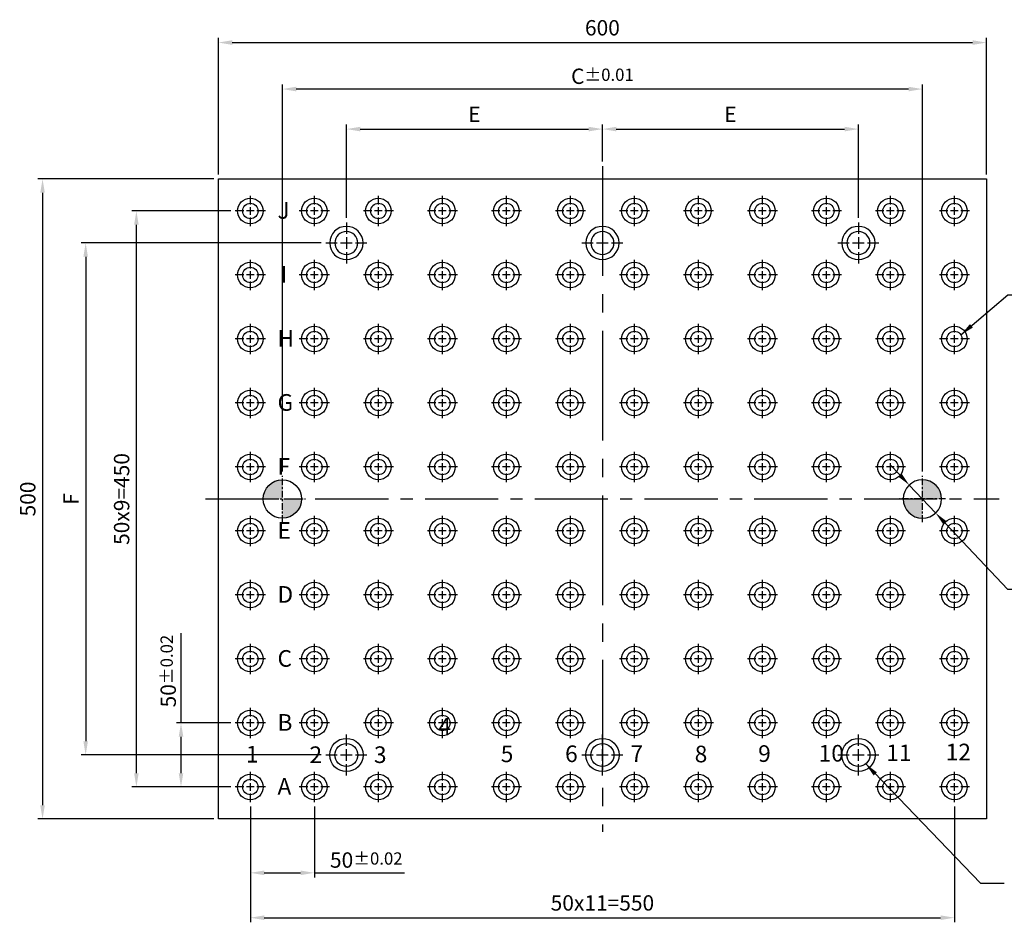
# Model space of a CAD drawing. Units: millimetres. Extents: x 5565 to 6895, y -2011 to -1253.
# Drawn here: x 5565 to 6334, y -1958 to -1253 of the extents above; entities that cross this region are included whole.
import ezdxf

# ---------------------------------------------------------------- set-up
doc = ezdxf.new("R2010")
doc.units = ezdxf.units.MM
doc.linetypes.add('CENTER', pattern=[6.4, 3.5, -0.9, 1.1, -0.9])
doc.linetypes.add('CENTER2', pattern=[28.575, 19.05, -3.175, 3.175, -3.175])
for name, color, linetype in [('01', 4, 'Continuous'), ('02', 5, 'Continuous'), ('CL', 1, 'CENTER2'), ('CLL', 1, 'Continuous'), ('DIM', 6, 'Continuous'), ('G', 3, 'Continuous'), ('TXT', 3, 'Continuous')]:
    doc.layers.add(name, color=color, linetype=linetype)
doc.styles.add('MARK-T', font='BASKVILL_0.TTF', dxfattribs={"width": 0.8, "height": 3.5})
doc.styles.add('TXT-1', font='txt.shx', dxfattribs={"width": 0.9, "bigfont": 'chineset.shx'})
doc.styles.add('TXT-7', font='txt.shx', dxfattribs={"width": 0.8, "bigfont": 'chineset.shx'})
doc.dimstyles.new('HISO-25', dxfattribs={"dimscale": 6, "dimtxt": 2, "dimasz": 1.8, "dimexe": 0.6, "dimexo": 0.6, "dimgap": 0.66666, "dimtad": 0, "dimtoh": 1, "dimdec": 3, "dimdsep": 46, "dimtxsty": 'TXT-7', "dimcen": 2.5, "dimclrd": 256, "dimclre": 256, "dimclrt": 3, "dimadec": 0, "dimazin": 0, "dimtm": 1e-09, "dimtfac": 0.8, "dimtdec": 3, "dimtmove": 0, "dimatfit": 3, "dimfxl": 0, "dimlwd": -1, "dimarcsym": 0})
doc.dimstyles.new('ISO-25', dxfattribs={"dimscale": 6, "dimtxt": 2, "dimasz": 1.8, "dimexe": 0.6, "dimexo": 0.6, "dimgap": 0.66666, "dimtad": 1, "dimdec": 3, "dimdsep": 46, "dimtxsty": 'TXT-1', "dimcen": -2.5, "dimclrd": 256, "dimclre": 256, "dimclrt": 3, "dimadec": 0, "dimazin": 0, "dimtfac": 0.8, "dimtdec": 3, "dimtmove": 0, "dimatfit": 3, "dimfxl": 0, "dimlwd": -1, "dimarcsym": 0})

# ---------------------------------------------------------------- blocks, each defined once
blk = doc.blocks.new('定位點-30')
at = {"layer": 'DIM'}
h = blk.add_hatch(color=256, dxfattribs=at)
h.paths.add_polyline_path([(0, 0), (0, 15, 0.414214), (-15, 0)])
h.paths.add_polyline_path([(0, 0), (0, -15, 0.414214), (15, 0)])
at = {"layer": '02'}
blk.add_circle((0, 0), 15, dxfattribs=at)
at = {"layer": 'CL', "linetype": 'CENTER', "ltscale": 1.5}
for p, q in [((0, -18), (0, 18)), ((-18, 0), (18, 0))]:
    blk.add_line(p, q, dxfattribs=at)
blk = doc.blocks.new('魚眼孔-18-26-青孔')
at = {"layer": '02'}
for radius in [13, 9]:
    blk.add_circle((0, 0), radius, dxfattribs=at)
at = {"layer": 'CLL', "ltscale": 2}
for p, q in [((0, 7.15), (0, 16)), ((-16, 0), (-7.15, 0)), ((-4.59, 0), (4.59, 0)), ((0, -4.59), (0, 4.59)), ((7.15, 0), (16, 0)), ((0, -16), (0, -7.15))]:
    blk.add_line(p, q, dxfattribs=at)
blk = doc.blocks.new('*D24')
at = {"layer": 'Defpoints', "color": 0}
for p in [(24865.59, -5106.56), (24886.17, -5128.39)]:
    blk.add_point(p, dxfattribs=at)
at = {"layer": 'DIM'}
for p, q in [((24858.18, -5098.7), (24850.77, -5090.84)), ((24865.59, -5106.56), (24886.17, -5128.39)), ((24942.55, -5188.17), (24893.58, -5136.24)), ((24953.35, -5188.17), (24942.55, -5188.17))]:
    blk.add_line(p, q, dxfattribs=at)
for points in [[(24859.49, -5097.47), (24856.87, -5099.94), (24865.59, -5106.56)], [(24894.89, -5135.01), (24892.27, -5137.48), (24886.17, -5128.39)]]:
    blk.add_solid(points, dxfattribs=at)
at = {"layer": 'DIM', "color": 3, "insert": (24957.35, -5188.17), "char_height": 12, "attachment_point": 4, "style": 'TXT-7'}
blk.add_mtext('2-∅30{\\H9.600000;\\S+0.020^ +0.007;}{\\H6x;\\P\\H0.2x;通孔}', dxfattribs=at)
blk = doc.blocks.new('M12-MTP-圓孔')
at = {"layer": '01'}
blk.add_circle((0, 0), 10, dxfattribs=at)
at = {"layer": 'CLL', "ltscale": 1.5}
for p, q in [((0, 5.04), (0, 11.75)), ((-5.04, 0), (-11.75, 0)), ((2.99, 0), (-2.99, 0)), ((0, -2.99), (0, 2.99)), ((11.75, 0), (5.04, 0)), ((0, -11.75), (0, -5.04))]:
    blk.add_line(p, q, dxfattribs=at)
at = {"layer": 'G'}
blk.add_circle((0, 0), 6, dxfattribs=at)
blk = doc.blocks.new('*D14')
at = {"layer": 'Defpoints', "color": 0}
for p in [(24925.88, -4760.89), (24325.88, -4867.47), (24925.88, -4867.47)]:
    blk.add_point(p, dxfattribs=at)
at = {"layer": 'DIM', "lineweight": -2}
for p, q in [((24325.88, -4863.87), (24325.88, -4757.29)), ((24925.88, -4863.87), (24925.88, -4757.29))]:
    blk.add_line(p, q, dxfattribs=at)
at = {"layer": 'DIM'}
blk.add_line((24336.68, -4760.89), (24915.08, -4760.89), dxfattribs=at)
for points in [[(24336.68, -4759.09), (24336.68, -4762.69), (24325.88, -4760.89)], [(24915.08, -4759.09), (24915.08, -4762.69), (24925.88, -4760.89)]]:
    blk.add_solid(points, dxfattribs=at)
at = {"layer": 'DIM', "color": 3, "insert": (24625.88, -4750.89), "char_height": 12, "attachment_point": 5, "style": 'TXT-1'}
blk.add_mtext('600', dxfattribs=at)
blk = doc.blocks.new('*D15')
at = {"layer": 'Defpoints', "color": 0}
for p in [(24625.88, -4828.48), (24625.88, -4857.47), (24425.88, -4901.47)]:
    blk.add_point(p, dxfattribs=at)
at = {"layer": 'DIM', "lineweight": -2}
for p, q in [((24425.88, -4897.87), (24425.88, -4824.88)), ((24625.88, -4853.87), (24625.88, -4824.88))]:
    blk.add_line(p, q, dxfattribs=at)
at = {"layer": 'DIM'}
blk.add_line((24436.68, -4828.48), (24615.08, -4828.48), dxfattribs=at)
for points in [[(24436.68, -4826.68), (24436.68, -4830.28), (24425.88, -4828.48)], [(24615.08, -4826.68), (24615.08, -4830.28), (24625.88, -4828.48)]]:
    blk.add_solid(points, dxfattribs=at)
at = {"layer": 'DIM', "color": 3, "insert": (24525.88, -4818.48), "char_height": 12, "attachment_point": 5, "style": 'TXT-1'}
blk.add_mtext('E', dxfattribs=at)
blk = doc.blocks.new('*D16')
at = {"layer": 'Defpoints', "color": 0}
for p in [(24825.88, -4828.48), (24625.88, -4857.47), (24825.88, -4901.47)]:
    blk.add_point(p, dxfattribs=at)
at = {"layer": 'DIM', "lineweight": -2}
for p, q in [((24625.88, -4853.87), (24625.88, -4824.88)), ((24825.88, -4897.87), (24825.88, -4824.88))]:
    blk.add_line(p, q, dxfattribs=at)
at = {"layer": 'DIM'}
blk.add_line((24636.68, -4828.48), (24815.08, -4828.48), dxfattribs=at)
for points in [[(24636.68, -4826.68), (24636.68, -4830.28), (24625.88, -4828.48)], [(24815.08, -4826.68), (24815.08, -4830.28), (24825.88, -4828.48)]]:
    blk.add_solid(points, dxfattribs=at)
at = {"layer": 'DIM', "color": 3, "insert": (24725.88, -4818.48), "char_height": 12, "attachment_point": 5, "style": 'TXT-1'}
blk.add_mtext('E', dxfattribs=at)
blk = doc.blocks.new('*D17')
at = {"layer": 'Defpoints', "color": 0}
for p in [(24375.88, -4797.21), (24375.88, -5099.47), (24875.88, -5099.47)]:
    blk.add_point(p, dxfattribs=at)
at = {"layer": 'DIM', "lineweight": -2}
for p, q in [((24375.88, -5095.87), (24375.88, -4793.61)), ((24875.88, -5095.87), (24875.88, -4793.61))]:
    blk.add_line(p, q, dxfattribs=at)
at = {"layer": 'DIM'}
blk.add_line((24865.08, -4797.21), (24386.68, -4797.21), dxfattribs=at)
for points in [[(24386.68, -4795.41), (24386.68, -4799.01), (24375.88, -4797.21)], [(24865.08, -4795.41), (24865.08, -4799.01), (24875.88, -4797.21)]]:
    blk.add_solid(points, dxfattribs=at)
at = {"layer": 'DIM', "color": 3, "insert": (24625.88, -4787.21), "char_height": 12, "attachment_point": 5, "style": 'TXT-1'}
blk.add_mtext('C{\\H0.8x;%%P0.01}', dxfattribs=at)
blk = doc.blocks.new('*D18')
at = {"layer": 'Defpoints', "color": 0}
for p in [(24339.13, -5292.47), (24296.72, -5342.47), (24339.13, -5342.47)]:
    blk.add_point(p, dxfattribs=at)
at = {"layer": 'DIM'}
for p, q in [((24296.72, -5292.47), (24296.72, -5222.19)), ((24296.72, -5331.67), (24296.72, -5303.27))]:
    blk.add_line(p, q, dxfattribs=at)
at = {"layer": 'DIM', "lineweight": -2}
for p, q in [((24335.53, -5292.47), (24293.12, -5292.47)), ((24335.53, -5342.47), (24293.12, -5342.47))]:
    blk.add_line(p, q, dxfattribs=at)
at = {"layer": 'DIM'}
for points in [[(24294.92, -5303.27), (24298.52, -5303.27), (24296.72, -5292.47)], [(24294.92, -5331.67), (24298.52, -5331.67), (24296.72, -5342.47)]]:
    blk.add_solid(points, dxfattribs=at)
at = {"layer": 'DIM', "color": 3, "insert": (24286.72, -5251.93), "char_height": 12, "attachment_point": 5, "rotation": 90, "style": 'TXT-1'}
blk.add_mtext('50{\\H9.600000;±0.02}', dxfattribs=at)
blk = doc.blocks.new('*D19')
at = {"layer": 'Defpoints', "color": 0}
for p in [(24325.88, -4867.47), (24188.57, -5367.47), (24325.88, -5367.47)]:
    blk.add_point(p, dxfattribs=at)
at = {"layer": 'DIM', "lineweight": -2}
for p, q in [((24322.28, -4867.47), (24184.97, -4867.47)), ((24322.28, -5367.47), (24184.97, -5367.47))]:
    blk.add_line(p, q, dxfattribs=at)
at = {"layer": 'DIM'}
blk.add_line((24188.57, -4878.27), (24188.57, -5356.67), dxfattribs=at)
for points in [[(24186.77, -4878.27), (24190.37, -4878.27), (24188.57, -4867.47)], [(24186.77, -5356.67), (24190.37, -5356.67), (24188.57, -5367.47)]]:
    blk.add_solid(points, dxfattribs=at)
at = {"layer": 'DIM', "color": 3, "insert": (24178.57, -5117.47), "char_height": 12, "attachment_point": 5, "rotation": 90, "style": 'TXT-1'}
blk.add_mtext('500', dxfattribs=at)
blk = doc.blocks.new('*D20')
at = {"layer": 'Defpoints', "color": 0}
for p in [(24261.87, -4892.47), (24339.13, -4892.47), (24339.13, -5342.47)]:
    blk.add_point(p, dxfattribs=at)
at = {"layer": 'DIM', "lineweight": -2}
for p, q in [((24335.53, -4892.47), (24258.27, -4892.47)), ((24335.53, -5342.47), (24258.27, -5342.47))]:
    blk.add_line(p, q, dxfattribs=at)
at = {"layer": 'DIM'}
blk.add_line((24261.87, -5331.67), (24261.87, -4903.27), dxfattribs=at)
for points in [[(24260.07, -4903.27), (24263.67, -4903.27), (24261.87, -4892.47)], [(24260.07, -5331.67), (24263.67, -5331.67), (24261.87, -5342.47)]]:
    blk.add_solid(points, dxfattribs=at)
at = {"layer": 'DIM', "color": 3, "insert": (24251.87, -5117.47), "char_height": 12, "attachment_point": 5, "rotation": 90, "style": 'TXT-1'}
blk.add_mtext('50x9=450', dxfattribs=at)
blk = doc.blocks.new('*D21')
at = {"layer": 'Defpoints', "color": 0}
for p in [(24409.88, -4917.47), (24222.24, -5317.47), (24409.88, -5317.47)]:
    blk.add_point(p, dxfattribs=at)
at = {"layer": 'DIM', "lineweight": -2}
for p, q in [((24406.28, -4917.47), (24218.64, -4917.47)), ((24406.28, -5317.47), (24218.64, -5317.47))]:
    blk.add_line(p, q, dxfattribs=at)
at = {"layer": 'DIM'}
blk.add_line((24222.24, -4928.27), (24222.24, -5306.67), dxfattribs=at)
for points in [[(24220.44, -4928.27), (24224.04, -4928.27), (24222.24, -4917.47)], [(24220.44, -5306.67), (24224.04, -5306.67), (24222.24, -5317.47)]]:
    blk.add_solid(points, dxfattribs=at)
at = {"layer": 'DIM', "color": 3, "insert": (24212.24, -5117.47), "char_height": 12, "attachment_point": 5, "rotation": 90, "style": 'TXT-1'}
blk.add_mtext('F', dxfattribs=at)
blk = doc.blocks.new('*D22')
at = {"layer": 'Defpoints', "color": 0}
for p in [(24350.88, -5354.22), (24900.88, -5354.22), (24900.88, -5444.59)]:
    blk.add_point(p, dxfattribs=at)
at = {"layer": 'DIM', "lineweight": -2}
for p, q in [((24350.88, -5357.82), (24350.88, -5448.19)), ((24900.88, -5357.82), (24900.88, -5448.19))]:
    blk.add_line(p, q, dxfattribs=at)
at = {"layer": 'DIM'}
blk.add_line((24361.68, -5444.59), (24890.08, -5444.59), dxfattribs=at)
for points in [[(24361.68, -5442.79), (24361.68, -5446.39), (24350.88, -5444.59)], [(24890.08, -5442.79), (24890.08, -5446.39), (24900.88, -5444.59)]]:
    blk.add_solid(points, dxfattribs=at)
at = {"layer": 'DIM', "color": 3, "insert": (24625.88, -5434.59), "char_height": 12, "attachment_point": 5, "style": 'TXT-1'}
blk.add_mtext('50x11=550', dxfattribs=at)
blk = doc.blocks.new('*D23')
at = {"layer": 'Defpoints', "color": 0}
for p in [(24350.88, -5354.22), (24400.88, -5354.22), (24400.88, -5409.54)]:
    blk.add_point(p, dxfattribs=at)
at = {"layer": 'DIM', "lineweight": -2}
for p, q in [((24350.88, -5357.82), (24350.88, -5413.14)), ((24400.88, -5357.82), (24400.88, -5413.14))]:
    blk.add_line(p, q, dxfattribs=at)
at = {"layer": 'DIM'}
for p, q in [((24361.68, -5409.54), (24390.08, -5409.54)), ((24400.88, -5409.54), (24471.16, -5409.54))]:
    blk.add_line(p, q, dxfattribs=at)
for points in [[(24361.68, -5407.74), (24361.68, -5411.34), (24350.88, -5409.54)], [(24390.08, -5407.74), (24390.08, -5411.34), (24400.88, -5409.54)]]:
    blk.add_solid(points, dxfattribs=at)
at = {"layer": 'DIM', "color": 3, "insert": (24441.42, -5399.54), "char_height": 12, "attachment_point": 5, "style": 'TXT-1'}
blk.add_mtext('50{\\H9.600000;±0.02}', dxfattribs=at)

msp = doc.modelspace()

# ---------------------------------------------------------------- linework, layer by layer
for p, q in [((5719.936, -1377.5453), (6319.936, -1377.5453)), ((5719.936, -1877.5453), (5719.936, -1377.5453)), ((6319.936, -1377.5453), (6319.936, -1877.5453)), ((6319.936, -1877.5453), (5719.936, -1877.5453))]:
    msp.add_line(p, q)
at = {"layer": 'CL', "ltscale": 4.5}
msp.add_line((6019.936, -1367.5453), (6019.936, -1887.5453), dxfattribs=at)
at = {"layer": 'CL', "ltscale": 3}
msp.add_line((5709.936, -1627.5453), (6329.936, -1627.5453), dxfattribs=at)

# ---------------------------------------------------------------- block references
for name, p in [('M12-MTP-圓孔', (5744.936, -1402.5453)), ('M12-MTP-圓孔', (5794.936, -1402.5453)), ('M12-MTP-圓孔', (5844.936, -1402.5453)), ('M12-MTP-圓孔', (5894.936, -1402.5453)), ('M12-MTP-圓孔', (5944.936, -1402.5453)), ('M12-MTP-圓孔', (5994.936, -1402.5453)), ('M12-MTP-圓孔', (6044.936, -1402.5453)), ('M12-MTP-圓孔', (6094.936, -1402.5453)), ('M12-MTP-圓孔', (6144.936, -1402.5453)), ('M12-MTP-圓孔', (6194.936, -1402.5453)), ('M12-MTP-圓孔', (6244.936, -1402.5453)), ('M12-MTP-圓孔', (6294.936, -1402.5453)), ('M12-MTP-圓孔', (5744.936, -1452.5453)), ('M12-MTP-圓孔', (5794.936, -1452.5453)), ('M12-MTP-圓孔', (5844.936, -1452.5453)), ('M12-MTP-圓孔', (5894.936, -1452.5453)), ('M12-MTP-圓孔', (5944.936, -1452.5453)), ('M12-MTP-圓孔', (5994.936, -1452.5453)), ('M12-MTP-圓孔', (6044.936, -1452.5453)), ('M12-MTP-圓孔', (6094.936, -1452.5453)), ('M12-MTP-圓孔', (6144.936, -1452.5453)), ('M12-MTP-圓孔', (6194.936, -1452.5453)), ('M12-MTP-圓孔', (6244.936, -1452.5453)), ('M12-MTP-圓孔', (6294.936, -1452.5453)), ('M12-MTP-圓孔', (5744.936, -1502.5453)), ('M12-MTP-圓孔', (5794.936, -1502.5453)), ('M12-MTP-圓孔', (5844.936, -1502.5453)), ('M12-MTP-圓孔', (5894.936, -1502.5453)), ('M12-MTP-圓孔', (5944.936, -1502.5453)), ('M12-MTP-圓孔', (5994.936, -1502.5453)), ('M12-MTP-圓孔', (6044.936, -1502.5453)), ('M12-MTP-圓孔', (6094.936, -1502.5453)), ('M12-MTP-圓孔', (6144.936, -1502.5453)), ('M12-MTP-圓孔', (6194.936, -1502.5453)), ('M12-MTP-圓孔', (6244.936, -1502.5453)), ('M12-MTP-圓孔', (6294.936, -1502.5453)), ('M12-MTP-圓孔', (5744.936, -1552.5453)), ('M12-MTP-圓孔', (5794.936, -1552.5453)), ('M12-MTP-圓孔', (5844.936, -1552.5453)), ('M12-MTP-圓孔', (5894.936, -1552.5453)), ('M12-MTP-圓孔', (5944.936, -1552.5453)), ('M12-MTP-圓孔', (5994.936, -1552.5453)), ('M12-MTP-圓孔', (6044.936, -1552.5453)), ('M12-MTP-圓孔', (6094.936, -1552.5453)), ('M12-MTP-圓孔', (6144.936, -1552.5453)), ('M12-MTP-圓孔', (6194.936, -1552.5453)), ('M12-MTP-圓孔', (6244.936, -1552.5453)), ('M12-MTP-圓孔', (6294.936, -1552.5453)), ('M12-MTP-圓孔', (5744.936, -1602.5453)), ('M12-MTP-圓孔', (5794.936, -1602.5453)), ('M12-MTP-圓孔', (5844.936, -1602.5453)), ('M12-MTP-圓孔', (5894.936, -1602.5453)), ('M12-MTP-圓孔', (5944.936, -1602.5453)), ('M12-MTP-圓孔', (5994.936, -1602.5453)), ('M12-MTP-圓孔', (6044.936, -1602.5453)), ('M12-MTP-圓孔', (6094.936, -1602.5453)), ('M12-MTP-圓孔', (6144.936, -1602.5453)), ('M12-MTP-圓孔', (6194.936, -1602.5453)), ('M12-MTP-圓孔', (6244.936, -1602.5453)), ('M12-MTP-圓孔', (6294.936, -1602.5453)), ('定位點-30', (5769.936, -1627.5453)), ('M12-MTP-圓孔', (5744.936, -1652.5453)), ('M12-MTP-圓孔', (5794.936, -1652.5453)), ('M12-MTP-圓孔', (5844.936, -1652.5453)), ('M12-MTP-圓孔', (5894.936, -1652.5453)), ('M12-MTP-圓孔', (5944.936, -1652.5453)), ('M12-MTP-圓孔', (5994.936, -1652.5453)), ('M12-MTP-圓孔', (6044.936, -1652.5453)), ('M12-MTP-圓孔', (6094.936, -1652.5453)), ('M12-MTP-圓孔', (6144.936, -1652.5453)), ('M12-MTP-圓孔', (6194.936, -1652.5453)), ('M12-MTP-圓孔', (6244.936, -1652.5453)), ('M12-MTP-圓孔', (6294.936, -1652.5453)), ('M12-MTP-圓孔', (5744.936, -1702.5453)), ('M12-MTP-圓孔', (5794.936, -1702.5453)), ('M12-MTP-圓孔', (5844.936, -1702.5453)), ('M12-MTP-圓孔', (5894.936, -1702.5453)), ('M12-MTP-圓孔', (5944.936, -1702.5453)), ('M12-MTP-圓孔', (5994.936, -1702.5453)), ('M12-MTP-圓孔', (6044.936, -1702.5453)), ('M12-MTP-圓孔', (6094.936, -1702.5453)), ('M12-MTP-圓孔', (6144.936, -1702.5453)), ('M12-MTP-圓孔', (6194.936, -1702.5453)), ('M12-MTP-圓孔', (6244.936, -1702.5453)), ('M12-MTP-圓孔', (6294.936, -1702.5453)), ('M12-MTP-圓孔', (5744.936, -1752.5453)), ('M12-MTP-圓孔', (5794.936, -1752.5453)), ('M12-MTP-圓孔', (5844.936, -1752.5453)), ('M12-MTP-圓孔', (5894.936, -1752.5453)), ('M12-MTP-圓孔', (5944.936, -1752.5453)), ('M12-MTP-圓孔', (5994.936, -1752.5453)), ('M12-MTP-圓孔', (6044.936, -1752.5453)), ('M12-MTP-圓孔', (6094.936, -1752.5453)), ('M12-MTP-圓孔', (6144.936, -1752.5453)), ('M12-MTP-圓孔', (6194.936, -1752.5453)), ('M12-MTP-圓孔', (6244.936, -1752.5453)), ('M12-MTP-圓孔', (6294.936, -1752.5453)), ('M12-MTP-圓孔', (5744.936, -1802.5453)), ('M12-MTP-圓孔', (5794.936, -1802.5453)), ('M12-MTP-圓孔', (5844.936, -1802.5453)), ('M12-MTP-圓孔', (5894.936, -1802.5453)), ('M12-MTP-圓孔', (5944.936, -1802.5453)), ('M12-MTP-圓孔', (5994.936, -1802.5453)), ('M12-MTP-圓孔', (6044.936, -1802.5453)), ('M12-MTP-圓孔', (6094.936, -1802.5453)), ('M12-MTP-圓孔', (6144.936, -1802.5453)), ('M12-MTP-圓孔', (6194.936, -1802.5453)), ('M12-MTP-圓孔', (6244.936, -1802.5453)), ('M12-MTP-圓孔', (6294.936, -1802.5453)), ('魚眼孔-18-26-青孔', (5819.936, -1827.5453)), ('魚眼孔-18-26-青孔', (6019.936, -1827.5453)), ('魚眼孔-18-26-青孔', (6219.936, -1827.5453)), ('M12-MTP-圓孔', (5744.936, -1852.5453)), ('M12-MTP-圓孔', (5794.936, -1852.5453)), ('M12-MTP-圓孔', (5844.936, -1852.5453)), ('M12-MTP-圓孔', (5894.936, -1852.5453)), ('M12-MTP-圓孔', (5944.936, -1852.5453)), ('M12-MTP-圓孔', (5994.936, -1852.5453)), ('M12-MTP-圓孔', (6044.936, -1852.5453)), ('M12-MTP-圓孔', (6094.936, -1852.5453)), ('M12-MTP-圓孔', (6144.936, -1852.5453)), ('M12-MTP-圓孔', (6194.936, -1852.5453)), ('M12-MTP-圓孔', (6244.936, -1852.5453)), ('M12-MTP-圓孔', (6294.936, -1852.5453))]:
    msp.add_blockref(name, p)
at = {"xscale": -1, "rotation": 180}
for p in [(5819.936, -1427.5453), (6019.936, -1427.5453), (6219.936, -1427.5453)]:
    msp.add_blockref('魚眼孔-18-26-青孔', p, dxfattribs=at)
at = {"xscale": -1}
msp.add_blockref('定位點-30', (6269.936, -1627.5453), dxfattribs=at)

# ---------------------------------------------------------------- texts
at = {"layer": 'TXT', "char_height": 13, "attachment_point": 1}
for s, insert, width, style in [('{\\fArial|b0|i0|c0|p34;J}', (5766.1432, -1395.6088), 3.339022, 'TXT-1'), ('{\\fArial|b0|i0|c0|p34;I}', (5768.5712, -1445.6088), 3.339022, 'TXT-1'), ('{\\fArial|b0|i0|c0|p34;H}', (5766.1432, -1495.6088), 3.339022, 'TXT-1'), ('{\\fArial|b0|i0|c0|p34;G}', (5766.1432, -1545.6088), 3.339022, 'TXT-1'), ('{\\fArial|b0|i0|c0|p34;F}', (5766.1432, -1595.6088), 3.339022, 'TXT-1'), ('{\\fArial|b0|i0|c0|p34;E}', (5766.1432, -1645.6088), 3.339022, 'TXT-1'), ('{\\fArial|b0|i0|c0|p34;D}', (5766.1432, -1695.6088), 3.339022, 'TXT-1'), ('{\\fArial|b0|i0|c0|p34;C}', (5766.1432, -1745.6088), 3.339022, 'TXT-1'), ('{\\fArial|b0|i0|c0|p34;B}', (5766.1432, -1795.6088), 3.339022, 'TXT-1'), ('{\\fArial|b0|i0|c0|p34; 4 }', (5891.8833, -1798.573), 4.122249, 'MARK-T'), ('{\\fArial|b0|i0|c0|p34;1 }', (5741.5044, -1820.4198), 4.122249, 'MARK-T'), ('{\\fArial|b0|i0|c0|p34;2 }', (5791.1219, -1820.8405), 4.122249, 'MARK-T'), ('{\\fArial|b0|i0|c0|p34;3}', (5841.4459, -1820.8089), 4.122249, 'MARK-T'), ('{\\fArial|b0|i0|c0|p34;5 }', (5940.537, -1820.1287), 4.122249, 'MARK-T'), ('{\\fArial|b0|i0|c0|p34;6 }', (5990.7924, -1820.0843), 4.122249, 'MARK-T'), ('{\\fArial|b0|i0|c0|p34;7 }', (6041.9076, -1819.9352), 4.122249, 'MARK-T'), ('{\\fArial|b0|i0|c0|p34;8 }', (6092.0272, -1820.2778), 4.122249, 'MARK-T'), ('{\\fArial|b0|i0|c0|p34;9 }', (6141.615, -1819.9352), 4.122249, 'MARK-T'), ('{\\fArial|b0|i0|c0|p34;10 }', (6188.8986, -1819.6973), 4.122249, 'MARK-T'), ('{\\fArial|b0|i0|c0|p34;11 }', (6241.729, -1819.3547), 4.122249, 'MARK-T'), ('{\\fArial|b0|i0|c0|p34;12}', (6288.1208, -1818.7298), 4.122249, 'MARK-T'), ('{\\fArial|b0|i0|c0|p34;A}', (5766.1432, -1845.6088), 3.339022, 'TXT-1')]:
    msp.add_mtext(s, dxfattribs=dict(at, insert=insert, width=width, style=style))

# ---------------------------------------------------------------- dimensions: what is measured, and where the dimension line sits
at = {"layer": 'DIM'}
dim = msp.add_linear_dim(base=(6319.936, -1270.9609), p1=(5719.936, -1377.5453), p2=(6319.936, -1377.5453), dimstyle='ISO-25', override={"dimscale": 6}, dxfattribs=at)
dim.commit()
dim.dimension.update_dxf_attribs({"geometry": '*D14', "text_midpoint": (6019.936, -1270.9609), "dimtype": 128, "insert": (-18605.9474, 3489.9272)})
dim = msp.add_linear_dim(base=(5769.936, -1307.2784), p1=(6269.936, -1609.5453), p2=(5769.936, -1609.5453), text='C{\\H0.8x;%%P0.01}', dimstyle='ISO-25', override={"dimgap": 0.66666, "dimtol": 1, "dimlim": 0, "dimtp": 0.01, "dimtm": 0.01}, dxfattribs=at)
dim.commit()
dim.dimension.update_dxf_attribs({"geometry": '*D17', "text_midpoint": (6019.936, -1297.2784), "insert": (-18605.9474, 3489.9272)})
for base, p1, p2, text, picture, middle in [((6019.936, -1338.5494), (5819.936, -1411.5453), (6019.936, -1367.5453), 'E', '*D15', (5919.936, -1328.5494)), ((6219.936, -1338.5494), (6019.936, -1367.5453), (6219.936, -1411.5453), 'E', '*D16', (6119.936, -1328.5494)), ((6294.936, -1954.6602), (5744.936, -1864.2953), (6294.936, -1864.2953), '50x11=<>', '*D22', (6019.936, -1944.6602))]:
    dim = msp.add_linear_dim(base=base, p1=p1, p2=p2, text=text, dimstyle='ISO-25', dxfattribs=at)
    dim.commit()
    dim.dimension.update_dxf_attribs({"geometry": picture, "text_midpoint": middle, "insert": (-18605.9474, 3489.9272)})
for base, p1, p2, override, picture, middle in [((5582.6205, -1877.5453), (5719.936, -1377.5453), (5719.936, -1877.5453), {"dimscale": 6}, '*D19', (5582.6205, -1627.5453)), ((5690.7707, -1852.5453), (5733.186, -1802.5453), (5733.186, -1852.5453), {"dimscale": 6, "dimtol": 1, "dimtp": 0.02, "dimtm": 0.02}, '*D18', (5690.7707, -1762.0054))]:
    dim = msp.add_linear_dim(base=base, p1=p1, p2=p2, angle=90, dimstyle='ISO-25', override=override, dxfattribs=at)
    dim.commit()
    dim.dimension.update_dxf_attribs({"geometry": picture, "text_midpoint": middle, "dimtype": 128, "insert": (-18605.9474, 3489.9272)})
for base, p1, p2, text, picture, middle in [((5655.9213, -1402.5453), (5733.186, -1852.5453), (5733.186, -1402.5453), '50x9=<>', '*D20', (5645.9213, -1627.5453)), ((5616.2919, -1827.5453), (5803.936, -1427.5453), (5803.936, -1827.5453), 'F', '*D21', (5606.292, -1627.5453))]:
    dim = msp.add_linear_dim(base=base, p1=p1, p2=p2, angle=90, text=text, dimstyle='ISO-25', dxfattribs=at)
    dim.commit()
    dim.dimension.update_dxf_attribs({"geometry": picture, "text_midpoint": middle, "insert": (-18605.9474, 3489.9272)})
dim = msp.add_diameter_dim_2p(p1=(6259.645, -1616.6323), p2=(6280.2271, -1638.4584), text='2-<>{\\H6x;\\P\\H0.2x;通孔}', dimstyle='HISO-25', override={"dimscale": 6, "dimtol": 1, "dimtp": 0.02, "dimtm": -0.007, "dimtdec": 3, "dimtzin": 0}, dxfattribs=at)
dim.commit()
dim.dimension.update_dxf_attribs({"geometry": '*D24', "text_midpoint": (6391.8819, -1698.2403), "dimtype": 131, "insert": (-18605.9474, 3489.9272)})
dim = msp.add_linear_dim(base=(5794.936, -1919.6164), p1=(5744.936, -1864.2953), p2=(5794.936, -1864.2953), dimstyle='ISO-25', override={"dimtol": 1, "dimtp": 0.02, "dimtm": 0.02}, dxfattribs=at)
dim.commit()
dim.dimension.update_dxf_attribs({"geometry": '*D23', "text_midpoint": (5835.476, -1909.6164), "insert": (-18605.9474, 3489.9272)})

# ---------------------------------------------------------------- leaders
at = {"layer": 'DIM', "annotation_type": 0, "has_hookline": 1, "hookline_direction": 0, "text_width": 178.9167}
for points in [[(6299.9678, -1499.2772), (6336.5277, -1468.1356), (6358.299, -1468.1356)], [(6225.59, -1834.5476), (6315.2388, -1927.6742), (6333.7606, -1927.6742)]]:
    msp.add_leader(points, dimstyle='HISO-25', override={"dimscale": 6}, dxfattribs=at)

doc.saveas('drawing.dxf')
